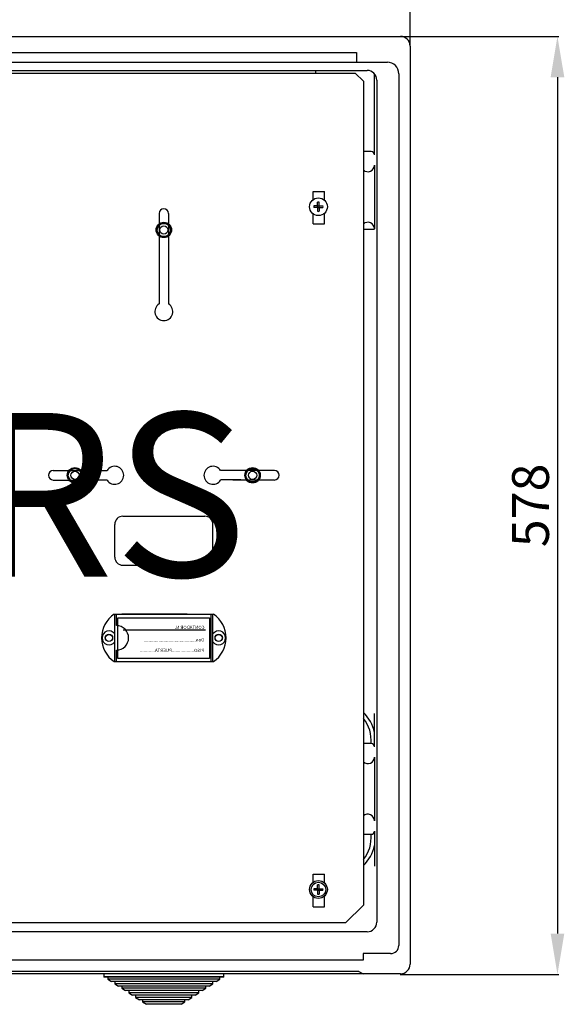
# Model space of a CAD drawing. Extents: x -3200 to 681, y 764 to 2683.
# Drawn here: x 534 to 601, y 1628 to 1749 of the extents above; entities that cross this region are included whole.
import ezdxf

# ---------------------------------------------------------------- set-up
doc = ezdxf.new("R2010")
doc.units = 0
doc.header["$MEASUREMENT"] = 0
doc.layers.get('0').update_dxf_attribs({"linetype": 'CONTINUOUS'})
doc.layers.get('DEFPOINTS').update_dxf_attribs({"linetype": 'CONTINUOUS'})
doc.layers.add('COTES', color=2, linetype='CONTINUOUS')
doc.layers.add('DIBUJO_INTERIOR', color=4, linetype='CONTINUOUS')
doc.styles.add('ROMANS', font='arial.ttf')
doc.dimstyles.get("Standard").update_dxf_attribs({"dimtxt": 4.5, "dimasz": 5, "dimexe": 0.18, "dimexo": 0.0625, "dimgap": 1, "dimtad": 1, "dimdec": 1, "dimzin": 0, "dimdsep": 46, "dimtxsty": 'ROMANS', "dimcen": 1, "dimclrd": 256, "dimclre": 256, "dimclrt": 256, "dimadec": 0, "dimazin": 0, "dimtfac": 1, "dimtdec": 1, "dimtofl": 0, "dimtmove": 0, "dimatfit": 3, "dimfxl": 1, "dimtolj": 1, "dimtzin": 0, "dimarcsym": 0})

# ---------------------------------------------------------------- blocks, each defined once
blk = doc.blocks.new('*D56')
at = {"layer": 'COTES', "lineweight": -2}
for p, q in [((443.35, 1745.57), (443.35, 1761.28)), ((448.35, 1761.1), (576.69, 1761.1)), ((581.69, 1745.57), (581.69, 1761.28))]:
    blk.add_line(p, q, dxfattribs=at)
at = {"layer": 'COTES'}
for points in [[(448.35, 1761.93), (448.35, 1760.26), (443.35, 1761.1)], [(576.69, 1761.93), (576.69, 1760.26), (581.69, 1761.1)]]:
    blk.add_solid(points, dxfattribs=at)
at = {"layer": 'DEFPOINTS', "color": 0}
for p in [(581.69, 1761.1), (443.35, 1745.51), (581.69, 1745.51)]:
    blk.add_point(p, dxfattribs=at)
at = {"layer": 'COTES', "insert": (512.52, 1764.39), "char_height": 4.5, "attachment_point": 5, "style": 'ROMANS'}
blk.add_mtext('\\A1;698', dxfattribs=at)
blk = doc.blocks.new('*D61')
at = {"layer": 'COTES', "lineweight": -2}
for p, q in [((580.49, 1746.7), (599.87, 1746.7)), ((599.69, 1741.7), (599.69, 1637.06)), ((580.49, 1632.06), (599.87, 1632.06))]:
    blk.add_line(p, q, dxfattribs=at)
at = {"layer": 'COTES'}
for points in [[(598.86, 1741.7), (600.53, 1741.7), (599.69, 1746.7)], [(598.86, 1637.06), (600.53, 1637.06), (599.69, 1632.06)]]:
    blk.add_solid(points, dxfattribs=at)
at = {"layer": 'DEFPOINTS', "color": 0}
for p in [(580.43, 1746.7), (580.43, 1632.06), (599.69, 1632.06)]:
    blk.add_point(p, dxfattribs=at)
at = {"layer": 'COTES', "insert": (596.4, 1689.38), "char_height": 4.5, "attachment_point": 5, "rotation": 90, "style": 'ROMANS'}
blk.add_mtext('\\A1;578', dxfattribs=at)

msp = doc.modelspace()

# ---------------------------------------------------------------- linework, layer by layer
for p, q in [((444.54, 1746.7), (580.51, 1746.7)), ((581.69, 1745.51), (581.69, 1633.33)), ((446.72, 1744.71), (575.15, 1744.71)), ((575.15, 1744.71), (575.15, 1743.53)), ((446.72, 1743.53), (578.92, 1743.53)), ((448.6, 1742.53), (576.44, 1742.53)), ((577.63, 1741.35), (577.63, 1638.46)), ((580.31, 1742.14), (580.31, 1635.6)), ((576.44, 1637.27), (448.6, 1637.27)), ((579.32, 1634.61), (575.95, 1634.61)), ((575.95, 1634.61), (575.95, 1633.82)), ((575.95, 1633.82), (512.52, 1633.82)), ((580.51, 1632.14), (444.54, 1632.14)), ((575.43, 1632.43), (512.52, 1632.43)), ((575.43, 1632.43), (575.95, 1632.14))]:
    msp.add_line(p, q)
for centre, radius, start, end in [((580.51, 1745.51), 1.19, 0, 90), ((576.44, 1741.35), 1.19, 0, 90), ((578.92, 1742.14), 1.39, 0, 90), ((576.44, 1638.46), 1.19, 270, 0), ((579.32, 1635.6), 0.991, 270, 0), ((580.51, 1633.33), 1.19, 270, 0)]:
    msp.add_arc(centre, radius, start, end)
at = {"layer": 'COTES', "color": 2}
for p, q in [((570.2, 1742.21), (570.2, 1742.53)), ((577.33, 1659.88), (577.33, 1663.97)), ((576.94, 1660.28), (575.99, 1660.28)), ((577.33, 1658.61), (577.33, 1650.85)), ((576.94, 1649.18), (575.99, 1649.18)), ((577.33, 1649.58), (577.33, 1645.31))]:
    msp.add_line(p, q, dxfattribs=at)
for centre, radius, start, end in [((572.68, 1660.68), 4.76, 11.7159, 45.7776), ((572.68, 1660.68), 4.26, 354.6624, 38.8726), ((576.94, 1659.88), 0.396, 0, 90), ((576.54, 1658.61), 0.793, 226.344, 0), ((576.54, 1650.85), 0.793, 0, 133.656), ((576.54, 1650.85), 0.793, 0, 133.656), ((572.68, 1648.78), 4.26, 321.1274, 5.3376), ((576.94, 1649.58), 0.396, 270, 0), ((572.68, 1648.78), 4.76, 314.2224, 348.2841)]:
    msp.add_arc(centre, radius, start, end, dxfattribs=at)
at = {"layer": 'DIBUJO_INTERIOR'}
for p, q in [((450.14, 1742.21), (575, 1742.21)), ((575.99, 1741.22), (575, 1742.21)), ((575.99, 1741.22), (575.99, 1640.54)), ((577.33, 1732.23), (577.33, 1742.13)), ((576.94, 1732.62), (575.99, 1732.62)), ((577.33, 1730.95), (577.33, 1723.19)), ((569.85, 1727.75), (571.24, 1727.75)), ((569.85, 1726.76), (569.85, 1727.75)), ((571.24, 1726.68), (571.24, 1727.75)), ((569.85, 1723.78), (569.85, 1725)), ((571.24, 1723.78), (571.24, 1725.08)), ((569.85, 1723.78), (571.24, 1723.78)), ((577.33, 1723.11), (575.99, 1723.11)), ((542.2, 1693.64), (544.68, 1693.64)), ((561.03, 1693.64), (558.55, 1693.64)), ((542.2, 1692.49), (544.68, 1692.49)), ((561.03, 1692.49), (558.55, 1692.49)), ((545.56, 1676.09), (557.67, 1676.09)), ((545.62, 1670.29), (545.62, 1676.09)), ((545.82, 1674.69), (545.82, 1676.09)), ((546.01, 1675.66), (557.21, 1675.66)), ((546.01, 1670.66), (546.01, 1675.66)), ((546.22, 1676.09), (557.02, 1676.09)), ((554.46, 1676.09), (546.51, 1676.09)), ((557.21, 1675.66), (557.21, 1670.66)), ((557.42, 1670.29), (557.42, 1676.09)), ((557.62, 1670.29), (557.62, 1676.09)), ((546.65, 1674.16), (556.71, 1674.16)), ((545.82, 1670.29), (545.82, 1671.69)), ((545.56, 1670.29), (557.67, 1670.29)), ((557.21, 1670.66), (546.01, 1670.66)), ((569.85, 1643.32), (569.85, 1644.31)), ((569.85, 1644.31), (571.24, 1644.31)), ((571.24, 1643.25), (571.24, 1644.31)), ((569.85, 1640.34), (569.85, 1641.56)), ((571.24, 1640.34), (571.24, 1641.64)), ((569.85, 1640.34), (571.24, 1640.34)), ((573.81, 1638.36), (575.99, 1640.54)), ((554.09, 1638.36), (451.33, 1638.36)), ((573.81, 1638.36), (554.09, 1638.36)), ((544.28, 1632.14), (544.28, 1631.8)), ((551.62, 1632.14), (544.28, 1632.14)), ((544.28, 1631.8), (551.62, 1631.8)), ((551.62, 1631.74), (544.34, 1631.74)), ((544.78, 1631.74), (544.78, 1631.48)), ((558.95, 1632.14), (551.62, 1632.14)), ((551.62, 1631.8), (558.95, 1631.8)), ((558.89, 1631.74), (551.62, 1631.74)), ((558.45, 1631.48), (558.45, 1631.74)), ((558.95, 1631.8), (558.95, 1632.14)), ((544.78, 1631.48), (545.23, 1631.18)), ((551.62, 1631.48), (544.78, 1631.48)), ((551.62, 1631.18), (545.23, 1631.18)), ((545.63, 1631.18), (545.63, 1630.93)), ((545.63, 1630.93), (546.08, 1630.63)), ((551.62, 1630.93), (545.63, 1630.93)), ((551.62, 1630.63), (546.08, 1630.63)), ((546.48, 1630.63), (546.48, 1630.37)), ((558.45, 1631.48), (551.62, 1631.48)), ((558, 1631.18), (551.62, 1631.18)), ((557.6, 1630.93), (551.62, 1630.93)), ((557.15, 1630.63), (551.62, 1630.63)), ((556.75, 1630.37), (556.75, 1630.63)), ((557.15, 1630.63), (557.6, 1630.93)), ((557.6, 1630.93), (557.6, 1631.18)), ((558, 1631.18), (558.45, 1631.48)), ((546.48, 1630.37), (546.93, 1630.08)), ((551.62, 1630.37), (546.48, 1630.37)), ((551.62, 1630.08), (546.93, 1630.08)), ((547.33, 1630.08), (547.33, 1629.82)), ((547.33, 1629.82), (547.79, 1629.52)), ((551.62, 1629.82), (547.33, 1629.82)), ((551.62, 1629.52), (547.79, 1629.52)), ((548.18, 1629.52), (548.18, 1629.26)), ((548.18, 1629.26), (548.64, 1628.97)), ((551.62, 1629.26), (548.18, 1629.26)), ((556.75, 1630.37), (551.62, 1630.37)), ((556.3, 1630.08), (551.62, 1630.08)), ((555.9, 1629.82), (551.62, 1629.82)), ((555.44, 1629.52), (551.62, 1629.52)), ((555.05, 1629.26), (551.62, 1629.26)), ((554.59, 1628.97), (555.05, 1629.26)), ((555.05, 1629.26), (555.05, 1629.52)), ((555.44, 1629.52), (555.9, 1629.82)), ((555.9, 1629.82), (555.9, 1630.08)), ((556.3, 1630.08), (556.75, 1630.37)), ((551.62, 1628.97), (548.64, 1628.97)), ((549.03, 1628.97), (549.03, 1628.71)), ((549.03, 1628.71), (549.49, 1628.41)), ((551.62, 1628.71), (549.03, 1628.71)), ((551.62, 1628.41), (549.49, 1628.41)), ((554.59, 1628.97), (551.62, 1628.97)), ((554.2, 1628.71), (551.62, 1628.71)), ((553.74, 1628.41), (551.62, 1628.41)), ((553.74, 1628.41), (554.2, 1628.71)), ((554.2, 1628.71), (554.2, 1628.97))]:
    msp.add_line(p, q, dxfattribs=at)
at = {"layer": 'DIBUJO_INTERIOR', "linetype": 'Continuous'}
for p, q in [((570.4, 1725.98), (569.94, 1725.98)), ((570.4, 1725.78), (569.94, 1725.78)), ((570.4, 1725.98), (570.4, 1726.44)), ((570.4, 1725.78), (570.4, 1725.98)), ((570.4, 1725.98), (570.6, 1725.98)), ((570.4, 1725.78), (570.4, 1725.32)), ((570.4, 1725.78), (570.6, 1725.78)), ((570.6, 1725.98), (570.6, 1726.44)), ((570.6, 1725.98), (571.05, 1725.98)), ((570.6, 1725.78), (570.6, 1725.98)), ((570.6, 1725.78), (571.05, 1725.78)), ((570.6, 1725.78), (570.6, 1725.32)), ((551.04, 1725.06), (551.04, 1714)), ((552.19, 1725.06), (552.19, 1714)), ((538.12, 1693.63), (543.18, 1693.63)), ((565.12, 1693.63), (560.05, 1693.63)), ((538.12, 1692.48), (543.18, 1692.48)), ((565.12, 1692.48), (560.05, 1692.48)), ((545.62, 1683.06), (545.62, 1687.06)), ((546.62, 1688.06), (556.62, 1688.06)), ((557.62, 1683.06), (557.62, 1687.06)), ((546.62, 1682.06), (556.62, 1682.06)), ((570.4, 1642.54), (569.94, 1642.54)), ((570.4, 1642.54), (570.4, 1643)), ((570.4, 1642.54), (570.6, 1642.54)), ((570.4, 1642.34), (570.4, 1642.54)), ((570.6, 1642.54), (570.6, 1643)), ((570.6, 1642.34), (570.6, 1642.54)), ((570.6, 1642.54), (571.05, 1642.54)), ((570.4, 1642.34), (569.94, 1642.34)), ((570.4, 1642.34), (570.6, 1642.34)), ((570.4, 1642.34), (570.4, 1641.89)), ((570.6, 1642.34), (570.6, 1641.89)), ((570.6, 1642.34), (571.05, 1642.34))]:
    msp.add_line(p, q, dxfattribs=at)
at = {"layer": 'DIBUJO_INTERIOR', "flags": 128}
for points in [[(550.68, 1723.04), (551.15, 1723.85), (552.08, 1723.85), (552.55, 1723.04), (552.08, 1722.23), (551.15, 1722.23)], [(541.71, 1693.06), (541.24, 1693.87), (540.3, 1693.87), (539.83, 1693.06), (540.3, 1692.25), (541.24, 1692.25)], [(561.52, 1693.06), (561.99, 1693.87), (562.93, 1693.87), (563.4, 1693.06), (562.93, 1692.25), (561.99, 1692.25)]]:
    msp.add_lwpolyline(points, close=True, dxfattribs=at)
at = {"layer": 'DIBUJO_INTERIOR', "linetype": 'Continuous'}
for centre in [(570.5, 1725.88), (570.5, 1642.44)]:
    msp.add_circle(centre, 1.09, dxfattribs=at)
at = {"layer": 'DIBUJO_INTERIOR'}
for centre, radius in [((551.62, 1723.04), 0.939), ((551.62, 1723.04), 0.814), ((551.62, 1723.04), 0.499), ((540.77, 1693.06), 0.939), ((540.77, 1693.06), 0.814), ((540.77, 1693.06), 0.499), ((562.46, 1693.06), 0.939), ((562.46, 1693.06), 0.814), ((562.46, 1693.06), 0.499), ((544.92, 1673.19), 0.45), ((544.92, 1673.19), 0.425), ((558.32, 1673.19), 0.45), ((558.32, 1673.19), 0.425), ((570.5, 1642.44), 0.892)]:
    msp.add_circle(centre, radius, dxfattribs=at)
for centre, radius, start, end in [((576.94, 1732.23), 0.396, 0, 90), ((574.16, 1728.86), 1.59, 0, 0), ((576.54, 1730.95), 0.793, 226.344, 0), ((576.54, 1723.19), 0.793, 0, 133.656), ((545.62, 1693.06), 1.1, 211.5154, 148.4846), ((557.62, 1693.06), 1.1, 31.5154, 328.4846), ((547.52, 1673.19), 3.5, 124.0477, 235.9523), ((555.72, 1673.19), 3.5, 304.0477, 55.9523), ((544.92, 1673.19), 0.85, 34.5603, 325.4397), ((545.82, 1673.19), 1.5, 270, 90), ((558.32, 1673.19), 0.85, 214.5603, 145.4397), ((544.34, 1631.8), 0.0594, 180, 270), ((558.89, 1631.8), 0.0594, 270, 0)]:
    msp.add_arc(centre, radius, start, end, dxfattribs=at)
at = {"layer": 'DIBUJO_INTERIOR', "linetype": 'Continuous'}
for centre, radius, start, end in [((551.62, 1725.06), 0.575, 0, 180), ((570.5, 1725.88), 0.566, 169.7597, 190.2403), ((570.5, 1725.88), 0.566, 79.7597, 100.2403), ((570.5, 1725.88), 0.566, 349.7597, 10.2403), ((570.5, 1725.88), 0.566, 259.7597, 280.2403), ((551.62, 1713.06), 1.1, 121.5154, 58.4846), ((538.12, 1693.06), 0.575, 90, 270), ((565.12, 1693.06), 0.575, 270, 90), ((546.62, 1687.06), 1, 90, 180), ((556.62, 1687.06), 1, 0, 90), ((546.62, 1683.06), 1, 180, 270), ((556.62, 1683.06), 1, 270, 0), ((570.5, 1642.44), 0.566, 169.7597, 190.2403), ((570.5, 1642.44), 0.566, 79.7597, 100.2403), ((570.5, 1642.44), 0.566, 349.7597, 10.2403), ((570.5, 1642.44), 0.566, 259.7597, 280.2403)]:
    msp.add_arc(centre, radius, start, end, dxfattribs=at)

# ---------------------------------------------------------------- texts
at = {"layer": 'COTES', "insert": (454.09, 1700.68), "char_height": 20, "width": 96.4763, "attachment_point": 1, "style": 'ROMANS'}
msp.add_mtext('CAHORS', dxfattribs=at)
at = {"layer": 'DIBUJO_INTERIOR', "style": 'ROMANS', "text_generation_flag": 2}
for s, p in [('CONTADOR N.', (556.59, 1674.28)), ('Don..........................................', (556.56, 1672.75)), ('PISO..................PUERTA............', (556.56, 1671.46))]:
    msp.add_text(s, height=0.4, dxfattribs=at).set_placement(p)

# ---------------------------------------------------------------- dimensions: what is measured, and where the dimension line sits
at = {"layer": 'COTES'}
dim = msp.add_linear_dim(base=(581.69, 1761.1), p1=(443.35, 1745.51), p2=(581.69, 1745.51), text='698', dimstyle='Standard', override={"dimtxt": 4.5, "dimasz": 5, "dimexo": 0.06, "dimgap": 1, "dimtad": 1, "dimtih": 0, "dimtoh": 0, "dimdec": 1, "dimcen": 1, "dimtdec": 1, "dimtmove": 0}, dxfattribs=at)
dim.commit()
dim.dimension.update_dxf_attribs({"geometry": '*D56', "text_midpoint": (512.52, 1764.39)})
dim = msp.add_linear_dim(base=(599.69, 1632.06), p1=(580.43, 1746.7), p2=(580.43, 1632.06), angle=90, text='578', dimstyle='Standard', override={"dimtxt": 4.5, "dimasz": 5, "dimexo": 0.06, "dimgap": 1, "dimtad": 1, "dimtih": 0, "dimtoh": 0, "dimdec": 1, "dimcen": 1, "dimtdec": 1, "dimtmove": 0}, dxfattribs=at)
dim.commit()
dim.dimension.update_dxf_attribs({"geometry": '*D61', "text_midpoint": (596.4, 1689.38)})

doc.saveas('drawing.dxf')
